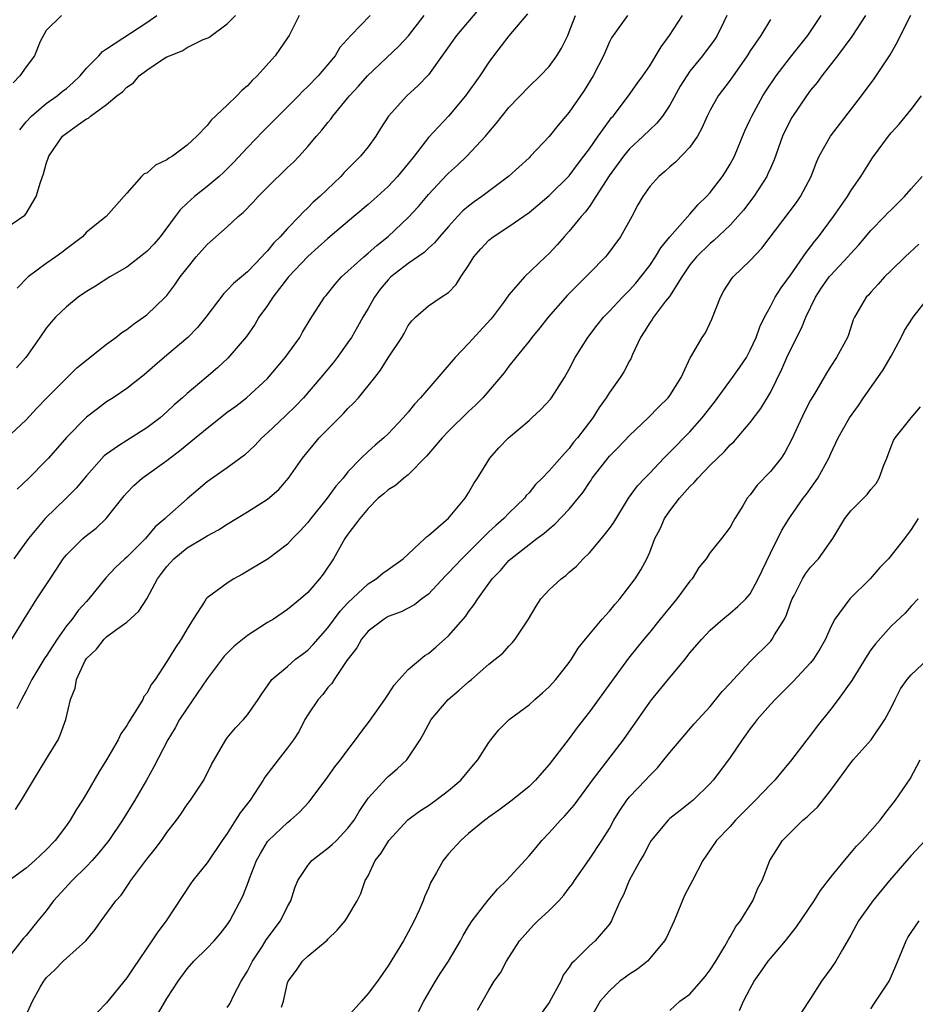
# Model space of a CAD drawing. Units: inches. Extents: x 2583000 to 2586000, y 1512000 to 1515000.
# Drawn here: x 2584124 to 2584213, y 1513183 to 1513281 of the extents above; entities that cross this region are included whole.
import ezdxf

# ---------------------------------------------------------------- set-up
doc = ezdxf.new("R2010")
doc.units = ezdxf.units.IN
doc.header["$MEASUREMENT"] = 0
doc.layers.add('LD25831512_2ft', color=63, linetype='Continuous')

msp = doc.modelspace()

# ---------------------------------------------------------------- linework, layer by layer
at = {"layer": 'LD25831512_2ft'}
for points, elevation in [([(2584123, 1513238.905), (2584125, 1513240.803), (2584126.053, 1513241.947), (2584127.067, 1513243), (2584129, 1513244.946), (2584130.044, 1513245.956), (2584133, 1513248.331), (2584133.916, 1513249), (2584134.519, 1513249.481), (2584135, 1513249.786), (2584135.678, 1513250.322), (2584136.676, 1513251), (2584137, 1513251.245), (2584138.84, 1513253), (2584139, 1513253.173), (2584139.791, 1513254.21), (2584140.327, 1513255), (2584141, 1513255.888), (2584141.924, 1513257), (2584143, 1513258.216), (2584145, 1513259.987), (2584146.072, 1513261), (2584146.583, 1513261.417), (2584147.568, 1513262.432), (2584148.073, 1513263), (2584149, 1513263.945), (2584151, 1513265.896), (2584151.574, 1513266.426), (2584152.141, 1513267), (2584153, 1513267.956), (2584153.879, 1513269), (2584154.414, 1513269.586), (2584155, 1513270.356), (2584155.298, 1513270.702), (2584155.503, 1513271), (2584157, 1513272.804), (2584157.148, 1513273), (2584158.043, 1513273.957), (2584158.951, 1513275), (2584162.068, 1513277.932), (2584163.012, 1513278.988), (2584164.564, 1513281)], 8764), ([(2584123, 1513259.867), (2584124.871, 1513261.129), (2584125, 1513261.322), (2584125.985, 1513263), (2584126.416, 1513264.416), (2584126.744, 1513265.256), (2584127, 1513266.241), (2584127.264, 1513267), (2584128.635, 1513269), (2584129, 1513269.298), (2584130.102, 1513270.102), (2584131, 1513270.718), (2584131.196, 1513270.804), (2584131.418, 1513271), (2584133, 1513272.162), (2584134.034, 1513273), (2584134.593, 1513273.407), (2584135, 1513273.859), (2584135.689, 1513274.311), (2584136.235, 1513275), (2584137, 1513275.543), (2584138.671, 1513276.671), (2584139, 1513276.877), (2584139.244, 1513277), (2584140.513, 1513277.487), (2584141, 1513277.815), (2584142.594, 1513278.594), (2584143, 1513278.731), (2584143.181, 1513278.82), (2584145, 1513280.176), (2584145.822, 1513281)], 8758), ([(2584194.684, 1513281), (2584194.362, 1513280.362), (2584193.71, 1513279), (2584193.428, 1513278.572), (2584193, 1513277.996), (2584192.234, 1513277), (2584191, 1513275.456), (2584190.686, 1513275), (2584190.046, 1513273.954), (2584189, 1513272.092), (2584188.266, 1513271), (2584187.715, 1513270.286), (2584187, 1513269.642), (2584186.362, 1513269), (2584185, 1513267.723), (2584184.4, 1513267), (2584182.956, 1513265.044), (2584181.651, 1513263), (2584181, 1513262.018), (2584180.572, 1513261.428), (2584180.181, 1513261), (2584179, 1513259.55), (2584178.482, 1513259), (2584177.8, 1513258.2), (2584177, 1513257.328), (2584176.638, 1513257), (2584174.553, 1513255), (2584173, 1513253.215), (2584172.453, 1513252.452), (2584171.367, 1513251), (2584171.201, 1513250.799), (2584169, 1513248.375), (2584167.665, 1513247), (2584164.221, 1513243), (2584163.63, 1513242.37), (2584163, 1513241.58), (2584162.489, 1513241), (2584161, 1513239.399), (2584160.579, 1513239), (2584159.71, 1513238.29), (2584159, 1513237.652), (2584158.327, 1513237), (2584157, 1513235.623), (2584156.512, 1513235), (2584155.804, 1513234.196), (2584154.947, 1513233), (2584153.3, 1513231), (2584153, 1513230.587), (2584152.243, 1513229.757), (2584151.487, 1513229), (2584151, 1513228.447), (2584149.056, 1513227), (2584146.528, 1513225.472), (2584145.666, 1513225), (2584145, 1513224.578), (2584143, 1513223.103), (2584142.907, 1513223), (2584142.767, 1513222.767), (2584141.597, 1513221), (2584141, 1513220.025), (2584140.426, 1513219), (2584139.842, 1513218.157), (2584139, 1513216.763), (2584137.83, 1513215), (2584137.467, 1513214.533), (2584137, 1513213.633), (2584136.711, 1513213.289), (2584136.597, 1513213), (2584136.025, 1513212.025), (2584135.212, 1513210.787), (2584135, 1513210.407), (2584134.425, 1513209.575), (2584134.152, 1513209), (2584133, 1513207.006), (2584132.233, 1513205.767), (2584131, 1513203.658), (2584130.6, 1513203), (2584129.973, 1513202.027), (2584129.376, 1513201), (2584129, 1513200.471), (2584127.894, 1513199), (2584127, 1513198.058), (2584125.882, 1513197), (2584125, 1513196.246), (2584123.318, 1513195)], 8776), ([(2584123.585, 1513219), (2584124.814, 1513221), (2584126.074, 1513223), (2584127.379, 1513225), (2584128.032, 1513225.968), (2584128.695, 1513227), (2584129, 1513227.372), (2584130.648, 1513229), (2584131, 1513229.305), (2584131.957, 1513230.043), (2584132.971, 1513231), (2584134.753, 1513233.247), (2584135, 1513233.54), (2584135.713, 1513234.287), (2584136.531, 1513235), (2584139, 1513236.771), (2584139.277, 1513237), (2584140.267, 1513237.733), (2584141, 1513238.359), (2584143, 1513239.986), (2584144.281, 1513241), (2584145, 1513241.55), (2584145.837, 1513242.163), (2584146.927, 1513243), (2584149, 1513244.924), (2584150.768, 1513247), (2584152.208, 1513249), (2584152.49, 1513249.51), (2584153.236, 1513250.764), (2584154.683, 1513253), (2584154.831, 1513253.169), (2584155.716, 1513254.285), (2584156.363, 1513255), (2584158.562, 1513257), (2584159, 1513257.353), (2584159.86, 1513258.14), (2584161, 1513259.027), (2584163, 1513260.911), (2584164.006, 1513261.994), (2584165, 1513263.185), (2584166.833, 1513265.167), (2584167, 1513265.335), (2584167.881, 1513266.119), (2584168.817, 1513267), (2584170.675, 1513269), (2584171, 1513269.406), (2584171.744, 1513270.256), (2584173, 1513271.859), (2584175, 1513273.941), (2584176.096, 1513275), (2584177, 1513275.936), (2584177.751, 1513277), (2584178.24, 1513277.76), (2584178.847, 1513279), (2584179, 1513279.355), (2584179.619, 1513281)], 8770), ([(2584128.526, 1513281), (2584127, 1513279.496), (2584126.403, 1513278.403), (2584125.82, 1513277), (2584125, 1513275.895), (2584124.377, 1513275), (2584123.709, 1513274.291)], 8754), ([(2584174.837, 1513281.163), (2584173, 1513278.955), (2584171.485, 1513277), (2584171, 1513276.349), (2584170.097, 1513275), (2584168.701, 1513273), (2584167, 1513271), (2584165, 1513268.86), (2584163.568, 1513267), (2584163.305, 1513266.695), (2584163, 1513266.291), (2584161.94, 1513265), (2584161, 1513264.01), (2584159.891, 1513263), (2584159, 1513262.218), (2584157.596, 1513261), (2584155, 1513258.823), (2584154.048, 1513257.952), (2584153, 1513257.043), (2584151.081, 1513255), (2584149.528, 1513253), (2584149, 1513252.178), (2584148.151, 1513251), (2584147.725, 1513250.275), (2584146.903, 1513249.097), (2584145.064, 1513246.936), (2584144.029, 1513245.971), (2584142.911, 1513245), (2584141, 1513243.405), (2584140.56, 1513243), (2584139.723, 1513242.277), (2584139, 1513241.593), (2584138.317, 1513241), (2584137, 1513240.001), (2584135, 1513238.757), (2584134.202, 1513238.201), (2584133, 1513237.404), (2584132.771, 1513237.228), (2584131, 1513235.244), (2584129.986, 1513234.014), (2584128.993, 1513233.007), (2584126.909, 1513231), (2584125.232, 1513229), (2584123.787, 1513227)], 8768), ([(2584123.929, 1513202.071), (2584124.533, 1513203), (2584125.738, 1513205), (2584126.977, 1513207), (2584128.173, 1513209), (2584128.436, 1513209.564), (2584128.934, 1513211), (2584129.402, 1513213), (2584129.867, 1513214.133), (2584130.022, 1513215), (2584130.876, 1513216.876), (2584131, 1513217.081), (2584131.986, 1513218.014), (2584132.757, 1513219), (2584133, 1513219.22), (2584133.884, 1513219.884), (2584135, 1513220.675), (2584136.216, 1513221.784), (2584137, 1513223.005), (2584138.072, 1513225), (2584138.477, 1513225.523), (2584139, 1513226.238), (2584139.689, 1513227), (2584141, 1513228.09), (2584142.559, 1513229), (2584143, 1513229.276), (2584144.13, 1513229.87), (2584145, 1513230.444), (2584147, 1513231.651), (2584149, 1513232.903), (2584150.117, 1513233.883), (2584151.103, 1513235), (2584152.489, 1513237), (2584154.136, 1513239), (2584156.561, 1513241.439), (2584157, 1513241.921), (2584157.558, 1513242.442), (2584158.034, 1513243), (2584159.665, 1513245), (2584160.247, 1513245.753), (2584161, 1513246.963), (2584162.355, 1513249), (2584162.601, 1513249.398), (2584163, 1513250.163), (2584163.352, 1513250.648), (2584163.717, 1513251), (2584165, 1513252.134), (2584166.277, 1513253), (2584167, 1513253.463), (2584167.757, 1513254.243), (2584168.225, 1513255), (2584169, 1513256.144), (2584169.52, 1513257), (2584170.205, 1513257.795), (2584171, 1513258.654), (2584171.433, 1513259), (2584173, 1513260.018), (2584175, 1513261.427), (2584175.868, 1513262.132), (2584177, 1513263.092), (2584179, 1513265.065), (2584179.816, 1513266.184), (2584180.449, 1513267), (2584181, 1513267.755), (2584181.866, 1513269), (2584183, 1513270.568), (2584183.185, 1513270.815), (2584183.356, 1513271), (2584184.901, 1513273), (2584185.764, 1513274.236), (2584186.328, 1513275), (2584187, 1513275.984), (2584188.137, 1513277.863), (2584188.964, 1513279), (2584190.256, 1513281)], 8774), ([(2584159.205, 1513281), (2584157.299, 1513279), (2584156.193, 1513277.807), (2584155.744, 1513277), (2584154.048, 1513275), (2584153, 1513273.921), (2584152.518, 1513273.482), (2584152.071, 1513273), (2584151, 1513271.908), (2584150.054, 1513271), (2584149, 1513269.931), (2584148.527, 1513269.473), (2584147, 1513267.883), (2584145.634, 1513266.366), (2584144.629, 1513265.371), (2584144.21, 1513265), (2584143, 1513263.997), (2584141.73, 1513263), (2584141, 1513262.333), (2584140.319, 1513261.681), (2584139.833, 1513261), (2584138.329, 1513259), (2584137.717, 1513258.283), (2584137, 1513257.547), (2584136.703, 1513257.297), (2584135, 1513255.985), (2584133.315, 1513255), (2584131.896, 1513254.104), (2584131, 1513253.569), (2584130.181, 1513253), (2584129, 1513252.032), (2584127.939, 1513251), (2584127.491, 1513250.509), (2584127, 1513249.912), (2584126.379, 1513249), (2584124.964, 1513247), (2584124.04, 1513245.961)], 8762), ([(2584184.796, 1513281), (2584183.219, 1513278.781), (2584183, 1513278.368), (2584182.391, 1513277), (2584181.38, 1513275), (2584180.473, 1513273.527), (2584180.123, 1513273), (2584179, 1513271.396), (2584177.904, 1513270.096), (2584177, 1513268.957), (2584175.165, 1513267), (2584175, 1513266.844), (2584172.959, 1513265), (2584170.303, 1513263), (2584169.536, 1513262.464), (2584169, 1513262.046), (2584168.435, 1513261.564), (2584167.893, 1513261), (2584167, 1513260.027), (2584166.116, 1513259), (2584165.619, 1513258.381), (2584165, 1513257.851), (2584164.566, 1513257.434), (2584163, 1513256.353), (2584161.278, 1513255), (2584161, 1513254.722), (2584160.212, 1513253.788), (2584159.63, 1513253), (2584159, 1513251.879), (2584158.476, 1513251), (2584157.955, 1513250.045), (2584157.338, 1513249), (2584157, 1513248.478), (2584155.934, 1513247), (2584155.529, 1513246.471), (2584154.315, 1513245), (2584152.584, 1513243), (2584151.81, 1513242.19), (2584150.801, 1513241.199), (2584149, 1513239.497), (2584148.423, 1513239), (2584147.734, 1513238.266), (2584146.707, 1513237.293), (2584145, 1513236.034), (2584143, 1513234.637), (2584142.107, 1513233.893), (2584141, 1513232.934), (2584139, 1513231.16), (2584138.84, 1513231), (2584137.845, 1513230.155), (2584136.863, 1513229), (2584135, 1513227.149), (2584134.823, 1513227), (2584133.884, 1513226.115), (2584132.917, 1513225.083), (2584131.242, 1513223), (2584131, 1513222.755), (2584130.167, 1513221.833), (2584129.567, 1513221), (2584129, 1513220.31), (2584128.074, 1513219), (2584127.647, 1513218.353), (2584127, 1513217.32), (2584126.866, 1513217.134), (2584125.567, 1513215), (2584125, 1513213.858), (2584124.544, 1513213), (2584124.086, 1513212.086)], 8772), ([(2584170.171, 1513281.829), (2584167.777, 1513279), (2584165, 1513275.08), (2584163.981, 1513274.019), (2584162.843, 1513273), (2584161.026, 1513271), (2584160.236, 1513269.764), (2584159.768, 1513269), (2584159, 1513267.934), (2584158.255, 1513267), (2584156.625, 1513265.375), (2584156.281, 1513265), (2584154.191, 1513263), (2584153.555, 1513262.445), (2584153, 1513261.864), (2584152.542, 1513261.458), (2584152.142, 1513261), (2584151, 1513259.832), (2584150.264, 1513259), (2584149.618, 1513258.382), (2584149, 1513257.595), (2584148.693, 1513257.307), (2584148.445, 1513257), (2584147, 1513255.513), (2584145.635, 1513254.365), (2584145, 1513253.674), (2584144.645, 1513253.356), (2584142.866, 1513251), (2584142.028, 1513249.972), (2584141.065, 1513249), (2584139, 1513247.223), (2584137.792, 1513246.207), (2584137, 1513245.496), (2584136.723, 1513245.277), (2584135, 1513243.923), (2584133.647, 1513243), (2584133, 1513242.579), (2584132.089, 1513241.911), (2584131, 1513241.072), (2584129, 1513239.038), (2584127.234, 1513237), (2584127, 1513236.752), (2584125.256, 1513235), (2584124.104, 1513233.896)], 8766), ([(2584152.142, 1513281), (2584151.139, 1513279), (2584151, 1513278.769), (2584149.759, 1513277), (2584147.986, 1513275), (2584147.474, 1513274.526), (2584147, 1513274.018), (2584146.447, 1513273.553), (2584145.939, 1513273), (2584145, 1513272.087), (2584143.395, 1513270.605), (2584143, 1513270.071), (2584141.979, 1513269), (2584141, 1513268.109), (2584139.539, 1513267), (2584139.2, 1513266.8), (2584139, 1513266.635), (2584137.878, 1513266.122), (2584137, 1513265.335), (2584136.746, 1513265.254), (2584136.46, 1513265), (2584135, 1513263.347), (2584132.975, 1513261), (2584131, 1513259.454), (2584130.603, 1513259), (2584129, 1513257.807), (2584128.557, 1513257.443), (2584127.968, 1513257), (2584127, 1513256.343), (2584125.197, 1513255), (2584124.104, 1513253.896)], 8760), ([(2584124.36, 1513269.64), (2584125, 1513270.421), (2584125.531, 1513271), (2584127, 1513272.26), (2584128.084, 1513273), (2584128.576, 1513273.424), (2584129, 1513273.744), (2584129.669, 1513274.331), (2584130.378, 1513275), (2584131, 1513275.744), (2584132.215, 1513277), (2584132.581, 1513277.419), (2584133, 1513277.663), (2584137, 1513280.29), (2584137.992, 1513281)], 8756), ([(2584124.809, 1513181.191), (2584125.628, 1513183), (2584126.395, 1513184.395), (2584126.746, 1513185), (2584126.853, 1513185.147), (2584127, 1513185.324), (2584127.87, 1513186.13), (2584128.689, 1513187), (2584129, 1513187.303), (2584130.929, 1513189), (2584131.865, 1513190.135), (2584132.468, 1513191), (2584133.936, 1513193), (2584134.448, 1513193.552), (2584135.261, 1513194.738), (2584135.414, 1513195), (2584137, 1513197.125), (2584137.842, 1513198.158), (2584138.466, 1513199), (2584139, 1513199.773), (2584139.937, 1513201), (2584140.381, 1513201.619), (2584141, 1513202.551), (2584141.336, 1513203), (2584142.659, 1513205), (2584143.449, 1513206.551), (2584144.855, 1513209), (2584145, 1513209.203), (2584145.806, 1513210.194), (2584146.625, 1513211), (2584147, 1513211.465), (2584148.066, 1513213), (2584148.433, 1513213.568), (2584149, 1513214.366), (2584149.426, 1513215), (2584151, 1513216.297), (2584151.79, 1513217), (2584152.475, 1513217.525), (2584153, 1513217.902), (2584153.541, 1513218.459), (2584155, 1513220.122), (2584156.214, 1513221.786), (2584157, 1513222.616), (2584159, 1513224.497), (2584159.819, 1513225), (2584160.453, 1513225.547), (2584161, 1513225.927), (2584162.473, 1513227), (2584164.644, 1513229), (2584164.812, 1513229.188), (2584165, 1513229.307), (2584167, 1513231.04), (2584168.654, 1513233), (2584169, 1513233.537), (2584169.529, 1513234.471), (2584169.895, 1513235), (2584171.118, 1513237), (2584171.998, 1513238.002), (2584172.947, 1513239), (2584175, 1513240.739), (2584175.288, 1513241), (2584176.167, 1513241.833), (2584177.143, 1513242.857), (2584177.25, 1513243), (2584178.526, 1513245), (2584179, 1513245.853), (2584179.603, 1513247), (2584180.837, 1513249), (2584181.772, 1513250.228), (2584182.398, 1513251), (2584183, 1513251.603), (2584184.301, 1513253), (2584184.646, 1513253.354), (2584185, 1513253.687), (2584185.615, 1513254.385), (2584186.123, 1513255), (2584187, 1513256.143), (2584187.573, 1513257), (2584188.098, 1513257.902), (2584189, 1513259.001), (2584191, 1513261.248), (2584191.806, 1513262.194), (2584192.644, 1513263), (2584193, 1513263.401), (2584194.245, 1513265), (2584194.546, 1513265.455), (2584195, 1513266.207), (2584195.418, 1513267), (2584196.463, 1513269.537), (2584197, 1513270.643), (2584197.157, 1513271), (2584198.258, 1513273), (2584198.54, 1513273.46), (2584199.563, 1513275), (2584201, 1513276.86), (2584202.711, 1513279), (2584204.047, 1513281)], 8780), ([(2584208.457, 1513281), (2584207.111, 1513278.889), (2584205.668, 1513277), (2584204.106, 1513275), (2584203.657, 1513274.343), (2584203, 1513273.559), (2584202.593, 1513273), (2584201.135, 1513270.865), (2584201, 1513270.62), (2584200.22, 1513269), (2584199.362, 1513266.638), (2584199, 1513265.833), (2584198.761, 1513265.239), (2584198.639, 1513265), (2584197.355, 1513263), (2584196.342, 1513261.658), (2584195.768, 1513261), (2584195, 1513260.168), (2584193.374, 1513258.626), (2584193, 1513258.329), (2584191.637, 1513257), (2584191, 1513256.212), (2584190.179, 1513255), (2584188.955, 1513253.045), (2584188.584, 1513252.584), (2584187.369, 1513251), (2584187.231, 1513250.769), (2584187, 1513250.45), (2584186.452, 1513249.548), (2584186.074, 1513249), (2584185.284, 1513247.283), (2584185.126, 1513246.874), (2584185, 1513246.66), (2584184.429, 1513245.571), (2584184.048, 1513245), (2584183, 1513243.524), (2584182.684, 1513243), (2584181.984, 1513242.016), (2584181.35, 1513241), (2584179.819, 1513239), (2584179.428, 1513238.572), (2584179, 1513237.956), (2584178.529, 1513237.471), (2584177, 1513235.724), (2584176.309, 1513235), (2584175.635, 1513234.365), (2584175, 1513233.56), (2584174.732, 1513233.268), (2584174.54, 1513233), (2584173, 1513231.51), (2584172.514, 1513231), (2584171.687, 1513230.313), (2584171, 1513229.673), (2584168.318, 1513227), (2584167, 1513225.584), (2584166.698, 1513225.302), (2584165, 1513223.482), (2584164.361, 1513223), (2584163.601, 1513222.399), (2584162.293, 1513221.707), (2584161, 1513221.238), (2584160.6, 1513221), (2584159, 1513219.799), (2584158.333, 1513219), (2584157.872, 1513218.128), (2584156.894, 1513216.894), (2584155.635, 1513215), (2584155.394, 1513214.606), (2584155, 1513214.189), (2584154.491, 1513213.509), (2584154.04, 1513213), (2584153, 1513211.466), (2584152.727, 1513211), (2584152.138, 1513209.862), (2584151.582, 1513209), (2584151, 1513208.211), (2584150.047, 1513207), (2584148.734, 1513205.266), (2584148.58, 1513205), (2584147.275, 1513203), (2584146.274, 1513201.726), (2584145.832, 1513201), (2584145, 1513199.694), (2584144.506, 1513199), (2584143, 1513196.78), (2584141.561, 1513195), (2584141.329, 1513194.671), (2584138.924, 1513191), (2584138.086, 1513189.914), (2584137.511, 1513189), (2584135.668, 1513186.332), (2584135, 1513185.333), (2584133, 1513182.844), (2584132.085, 1513181.915)], 8782), ([(2584138.152, 1513181.848), (2584139, 1513183.266), (2584140.129, 1513185), (2584141, 1513186.223), (2584141.689, 1513187), (2584143, 1513188.29), (2584143.69, 1513189), (2584144.303, 1513189.697), (2584145, 1513190.609), (2584145.26, 1513191), (2584146.554, 1513193.447), (2584147.104, 1513194.895), (2584147.212, 1513195.212), (2584147.919, 1513197), (2584148.297, 1513197.702), (2584149, 1513198.881), (2584149.092, 1513199), (2584151, 1513200.789), (2584151.278, 1513201), (2584152.185, 1513201.815), (2584153.155, 1513202.845), (2584155, 1513205.316), (2584155.692, 1513206.308), (2584156.255, 1513207), (2584157, 1513208.015), (2584157.764, 1513209), (2584158.273, 1513209.727), (2584159.156, 1513210.844), (2584160.667, 1513213), (2584160.791, 1513213.209), (2584161, 1513213.484), (2584161.584, 1513214.416), (2584162.097, 1513215), (2584163, 1513215.969), (2584164.635, 1513217.365), (2584165, 1513217.588), (2584165.771, 1513218.229), (2584167, 1513219.328), (2584168.706, 1513221.294), (2584169, 1513221.731), (2584169.559, 1513222.441), (2584169.902, 1513223), (2584171.325, 1513225), (2584172.159, 1513225.841), (2584173, 1513226.817), (2584173.194, 1513227), (2584175.793, 1513229), (2584176.487, 1513229.513), (2584177, 1513229.979), (2584177.57, 1513230.43), (2584179, 1513231.927), (2584180.383, 1513233.617), (2584181, 1513234.57), (2584181.18, 1513234.82), (2584181.279, 1513235), (2584183, 1513237.189), (2584183.911, 1513238.089), (2584185, 1513239.243), (2584186.849, 1513241), (2584187.914, 1513242.086), (2584188.853, 1513243), (2584189, 1513243.209), (2584190.135, 1513245), (2584191.035, 1513246.965), (2584191.165, 1513247.165), (2584192.214, 1513249), (2584192.536, 1513249.464), (2584193.193, 1513250.807), (2584194.034, 1513253), (2584194.38, 1513253.62), (2584195.162, 1513254.838), (2584195.295, 1513255), (2584197, 1513256.633), (2584198.144, 1513257.856), (2584201.585, 1513262.416), (2584201.985, 1513263), (2584203.051, 1513265), (2584203.595, 1513266.405), (2584203.866, 1513267), (2584204.976, 1513269), (2584208.061, 1513273), (2584209.304, 1513274.696), (2584210.902, 1513277.098), (2584211.637, 1513278.363), (2584211.944, 1513279), (2584212.979, 1513281.021)], 8784), ([(2584199, 1513280.602), (2584198.049, 1513279), (2584197, 1513277.465), (2584196.707, 1513277), (2584195, 1513274.563), (2584193.823, 1513273), (2584193, 1513271.572), (2584192.701, 1513271), (2584192.199, 1513269.801), (2584191.741, 1513269), (2584191, 1513267.915), (2584189.573, 1513266.427), (2584189, 1513265.942), (2584188.512, 1513265.489), (2584187.892, 1513265), (2584187, 1513263.988), (2584186.307, 1513263), (2584185.829, 1513262.17), (2584185.215, 1513261), (2584184.113, 1513259), (2584182.784, 1513257.216), (2584182.598, 1513257), (2584181, 1513255.365), (2584180.667, 1513255), (2584178.823, 1513253.177), (2584176.906, 1513251), (2584176.07, 1513249.93), (2584175.268, 1513249), (2584175, 1513248.635), (2584173.676, 1513247), (2584173, 1513246.134), (2584172.522, 1513245.478), (2584170.394, 1513243), (2584169.703, 1513242.297), (2584169, 1513241.636), (2584167, 1513239.677), (2584166.365, 1513239), (2584164.82, 1513237.18), (2584163, 1513235.344), (2584162.559, 1513235), (2584161.733, 1513234.267), (2584161, 1513233.85), (2584160.554, 1513233.446), (2584160.008, 1513233), (2584159, 1513231.977), (2584158.181, 1513231), (2584157, 1513229.453), (2584156.698, 1513229), (2584155.56, 1513227), (2584154.535, 1513225.465), (2584154.177, 1513225), (2584153, 1513223.638), (2584152.276, 1513223), (2584151, 1513221.934), (2584149.598, 1513221), (2584149, 1513220.643), (2584147, 1513219.36), (2584145.692, 1513218.308), (2584144.688, 1513217.312), (2584143, 1513215.053), (2584141, 1513212.142), (2584140.249, 1513211), (2584139.813, 1513210.187), (2584139.075, 1513209), (2584137.692, 1513206.308), (2584136.969, 1513205), (2584135.81, 1513203), (2584134.588, 1513201), (2584133.231, 1513199), (2584132.233, 1513197.767), (2584131.562, 1513197), (2584131, 1513196.412), (2584129.568, 1513195), (2584127.738, 1513193), (2584127, 1513191.985), (2584126.164, 1513191), (2584125, 1513189.548), (2584124.734, 1513189.265), (2584122.96, 1513187)], 8778), ([(2584145, 1513182.372), (2584145.239, 1513182.761), (2584145.671, 1513183.671), (2584146.378, 1513185), (2584147, 1513185.985), (2584147.351, 1513186.649), (2584147.503, 1513187), (2584148.487, 1513188.487), (2584148.881, 1513189.119), (2584150.302, 1513191), (2584151, 1513192.423), (2584151.305, 1513193), (2584151.719, 1513194.281), (2584152.009, 1513195), (2584153, 1513196.514), (2584153.419, 1513197), (2584154.298, 1513197.702), (2584155, 1513198.224), (2584155.424, 1513198.576), (2584155.852, 1513199), (2584157, 1513200.204), (2584157.609, 1513201), (2584158.118, 1513201.882), (2584159, 1513203.185), (2584160.829, 1513205.171), (2584161, 1513205.339), (2584161.903, 1513206.097), (2584162.838, 1513207), (2584163, 1513207.218), (2584164.179, 1513209), (2584164.487, 1513209.513), (2584165, 1513210.519), (2584165.275, 1513211), (2584166.966, 1513213), (2584168.063, 1513213.937), (2584169, 1513214.762), (2584169.297, 1513215), (2584171, 1513216.501), (2584171.634, 1513217), (2584172.383, 1513217.617), (2584173, 1513218.307), (2584173.346, 1513218.654), (2584173.623, 1513219), (2584174.947, 1513221), (2584175.705, 1513222.295), (2584176.182, 1513223), (2584177, 1513223.912), (2584178.192, 1513225), (2584178.663, 1513225.337), (2584179, 1513225.658), (2584179.731, 1513226.269), (2584180.386, 1513227), (2584181, 1513227.595), (2584182.199, 1513229), (2584183, 1513229.997), (2584183.419, 1513230.581), (2584184.904, 1513233), (2584185.771, 1513234.229), (2584186.503, 1513235), (2584187, 1513235.491), (2584188.393, 1513237), (2584189, 1513237.585), (2584191, 1513239.614), (2584192.213, 1513241), (2584193.429, 1513242.571), (2584195.236, 1513245), (2584195.967, 1513246.033), (2584196.624, 1513247), (2584197, 1513247.71), (2584197.596, 1513249), (2584197.951, 1513250.049), (2584198.424, 1513251), (2584199, 1513252.06), (2584199.487, 1513253), (2584200.074, 1513253.926), (2584201, 1513255.187), (2584202.562, 1513257.438), (2584203, 1513257.988), (2584203.424, 1513258.576), (2584203.791, 1513259), (2584205.281, 1513261), (2584206.672, 1513263), (2584207, 1513263.567), (2584207.986, 1513265), (2584209.143, 1513266.857), (2584210.746, 1513269), (2584211, 1513269.314), (2584211.813, 1513270.187), (2584213, 1513271.648), (2584214.012, 1513273)], 8786), ([(2584150.405, 1513182.405), (2584150.577, 1513183), (2584151, 1513184.84), (2584151.056, 1513185), (2584151.896, 1513186.104), (2584152.495, 1513187), (2584153, 1513187.486), (2584154.92, 1513189.08), (2584155, 1513189.186), (2584155.921, 1513190.079), (2584156.722, 1513191), (2584157, 1513191.426), (2584157.917, 1513193), (2584158.29, 1513193.71), (2584158.722, 1513195), (2584159, 1513195.488), (2584159.714, 1513197), (2584160.288, 1513197.713), (2584161.067, 1513199), (2584162.959, 1513201.041), (2584164.106, 1513201.894), (2584165, 1513202.479), (2584165.731, 1513203), (2584167, 1513203.97), (2584168.22, 1513205), (2584169.488, 1513206.512), (2584169.928, 1513207), (2584171, 1513208.73), (2584171.198, 1513209), (2584172.016, 1513209.984), (2584173.013, 1513211), (2584175, 1513212.464), (2584175.595, 1513213), (2584176.35, 1513213.65), (2584177, 1513214.267), (2584177.665, 1513215), (2584179, 1513216.677), (2584179.234, 1513217), (2584179.904, 1513218.096), (2584180.617, 1513219), (2584182.263, 1513221), (2584183, 1513221.793), (2584183.545, 1513222.455), (2584184.036, 1513223), (2584185.564, 1513225), (2584186.112, 1513225.888), (2584186.702, 1513227), (2584187, 1513227.652), (2584187.524, 1513229), (2584188.025, 1513229.975), (2584188.481, 1513231), (2584189, 1513231.752), (2584189.968, 1513233), (2584191, 1513234.187), (2584191.433, 1513234.567), (2584191.777, 1513235), (2584193, 1513236.284), (2584193.735, 1513237), (2584194.392, 1513237.608), (2584195, 1513238.304), (2584195.371, 1513238.629), (2584195.707, 1513239), (2584197, 1513240.54), (2584198.057, 1513241.943), (2584199, 1513243.521), (2584200.154, 1513245.846), (2584200.644, 1513247), (2584201, 1513247.758), (2584202.092, 1513249.908), (2584202.528, 1513251), (2584203.491, 1513253), (2584204.087, 1513253.913), (2584204.843, 1513255), (2584205, 1513255.192), (2584206.708, 1513257), (2584207, 1513257.345), (2584207.802, 1513258.198), (2584209, 1513259.626), (2584210.345, 1513261), (2584210.656, 1513261.344), (2584211, 1513261.688), (2584211.677, 1513262.324), (2584212.323, 1513263), (2584213, 1513263.776), (2584214.104, 1513265)], 8788), ([(2584213.753, 1513258.247), (2584212.391, 1513257), (2584211, 1513255.642), (2584210.355, 1513255), (2584209.724, 1513254.276), (2584209, 1513253.5), (2584208.778, 1513253.222), (2584208.53, 1513253), (2584207.373, 1513251), (2584207.245, 1513250.755), (2584206.761, 1513249.239), (2584206.663, 1513249), (2584205.58, 1513247), (2584205, 1513246.135), (2584204.569, 1513245.432), (2584203.386, 1513243.386), (2584203, 1513242.755), (2584202.388, 1513241.612), (2584201.131, 1513238.869), (2584200.439, 1513237.561), (2584200.057, 1513237), (2584199, 1513235.662), (2584197.697, 1513234.303), (2584197, 1513233.339), (2584196.705, 1513233), (2584196.249, 1513232.249), (2584195.456, 1513231), (2584195.288, 1513230.712), (2584195, 1513230.128), (2584194.125, 1513229), (2584193, 1513227.605), (2584192.611, 1513227), (2584191.876, 1513226.124), (2584191.213, 1513225), (2584191, 1513224.761), (2584189.707, 1513223), (2584188.039, 1513221), (2584187, 1513219.692), (2584186.419, 1513219), (2584184.897, 1513217.103), (2584183.196, 1513214.804), (2584181, 1513211.765), (2584179.789, 1513210.211), (2584179, 1513209.131), (2584177, 1513206.531), (2584176.271, 1513205.729), (2584175.645, 1513205), (2584175, 1513204.359), (2584173.321, 1513203), (2584172.012, 1513201.988), (2584171, 1513201.301), (2584170.837, 1513201.163), (2584170.594, 1513201), (2584169, 1513199.681), (2584168.21, 1513199), (2584167, 1513197.654), (2584166.461, 1513197), (2584165.805, 1513195.805), (2584165.216, 1513194.784), (2584165, 1513194.262), (2584164.602, 1513193.398), (2584164.467, 1513193), (2584164.066, 1513192.066), (2584163.577, 1513191), (2584163, 1513189.891), (2584162.515, 1513189), (2584161, 1513186.517), (2584159.951, 1513185), (2584159, 1513183.768), (2584158.345, 1513183), (2584157, 1513181.508)], 8790), ([(2584164.017, 1513181.983), (2584164.554, 1513183), (2584165.7, 1513185), (2584166.198, 1513185.802), (2584166.994, 1513187), (2584168.184, 1513189), (2584168.456, 1513189.544), (2584169, 1513190.437), (2584169.359, 1513191), (2584170.582, 1513192.582), (2584170.936, 1513193.064), (2584171.863, 1513194.137), (2584172.757, 1513195), (2584175, 1513197.463), (2584175.701, 1513198.299), (2584176.265, 1513199), (2584177, 1513199.76), (2584178.126, 1513201), (2584178.558, 1513201.442), (2584179.489, 1513202.511), (2584181.321, 1513205), (2584184.404, 1513209), (2584187, 1513212.731), (2584187.202, 1513213), (2584189, 1513215.188), (2584190.522, 1513217), (2584191, 1513217.631), (2584192.176, 1513219), (2584193, 1513219.909), (2584194.277, 1513221), (2584195, 1513221.574), (2584195.769, 1513222.231), (2584196.543, 1513223), (2584197, 1513223.522), (2584197.797, 1513225), (2584199, 1513227.55), (2584200.152, 1513229.848), (2584200.857, 1513231), (2584201, 1513231.209), (2584202.25, 1513233), (2584202.58, 1513233.42), (2584203.719, 1513235), (2584204.816, 1513237), (2584205, 1513237.446), (2584205.724, 1513239), (2584206.865, 1513241), (2584207.763, 1513242.236), (2584208.273, 1513243), (2584209.695, 1513245), (2584210.221, 1513245.779), (2584211, 1513247.115), (2584212.011, 1513249), (2584212.332, 1513249.668), (2584213.179, 1513251), (2584214.737, 1513253)], 8792), ([(2584169.882, 1513182.118), (2584171, 1513184.125), (2584171.548, 1513185), (2584172.153, 1513185.847), (2584172.761, 1513187), (2584174.055, 1513189), (2584175.443, 1513190.557), (2584175.877, 1513191), (2584177, 1513192.039), (2584177.959, 1513193), (2584178.448, 1513193.552), (2584179, 1513194.268), (2584179.316, 1513194.684), (2584179.515, 1513195), (2584181, 1513197.137), (2584182.253, 1513199), (2584183, 1513200.188), (2584183.446, 1513201), (2584184.029, 1513201.971), (2584184.73, 1513203), (2584185, 1513203.336), (2584186.591, 1513205), (2584187, 1513205.455), (2584187.778, 1513206.222), (2584188.419, 1513207), (2584189, 1513207.745), (2584191.429, 1513210.571), (2584193, 1513212.305), (2584194.214, 1513213.786), (2584195, 1513214.622), (2584195.324, 1513215), (2584197, 1513216.789), (2584199, 1513218.776), (2584199.111, 1513218.889), (2584199.193, 1513219), (2584199.416, 1513219.417), (2584200.391, 1513221), (2584200.595, 1513221.405), (2584201, 1513222.588), (2584201.157, 1513223), (2584201.348, 1513223.348), (2584202.189, 1513225), (2584202.494, 1513225.506), (2584203, 1513226.16), (2584203.791, 1513227), (2584205.196, 1513229), (2584206.393, 1513231), (2584207, 1513231.765), (2584208.612, 1513233.388), (2584209, 1513233.866), (2584209.528, 1513234.473), (2584209.824, 1513235), (2584210.291, 1513236.291), (2584210.584, 1513237), (2584211, 1513238.14), (2584211.242, 1513238.757), (2584211.391, 1513239), (2584212.988, 1513241), (2584213.922, 1513242.079)], 8794), ([(2584213.688, 1513231), (2584213, 1513229.896), (2584212.341, 1513229), (2584210.736, 1513227), (2584209.874, 1513226.126), (2584208.928, 1513225), (2584206.911, 1513223), (2584205.392, 1513221), (2584205, 1513220.227), (2584204.474, 1513219), (2584203.938, 1513218.062), (2584203.282, 1513217), (2584203, 1513216.656), (2584201.239, 1513214.761), (2584199.473, 1513213), (2584199, 1513212.491), (2584197.686, 1513211), (2584197.394, 1513210.606), (2584197, 1513210.122), (2584196.535, 1513209.465), (2584196.18, 1513209), (2584195, 1513207.248), (2584194.046, 1513205.954), (2584193.3, 1513205), (2584193, 1513204.667), (2584191.333, 1513203), (2584191, 1513202.724), (2584190.021, 1513201.979), (2584189, 1513201.163), (2584188.821, 1513201), (2584187.145, 1513199), (2584187, 1513198.761), (2584186.416, 1513197.584), (2584186.066, 1513197), (2584184.964, 1513195), (2584184.409, 1513193.591), (2584184.08, 1513193), (2584183.34, 1513191.34), (2584183.209, 1513191), (2584183, 1513190.685), (2584181.578, 1513189), (2584181, 1513188.514), (2584179.486, 1513187), (2584179.23, 1513186.769), (2584179, 1513186.393), (2584178.411, 1513185.588), (2584178.154, 1513185), (2584177, 1513182.894), (2584176.213, 1513181.787)], 8796), ([(2584213.693, 1513223), (2584213, 1513222.269), (2584212.401, 1513221.599), (2584211, 1513220.299), (2584209.452, 1513218.548), (2584209, 1513217.944), (2584208.61, 1513217.39), (2584207.102, 1513214.898), (2584205.736, 1513213), (2584205, 1513212.025), (2584203.655, 1513210.345), (2584203, 1513209.466), (2584202.628, 1513209), (2584201, 1513206.865), (2584200.142, 1513205.858), (2584199.446, 1513205), (2584199, 1513204.568), (2584197.533, 1513203), (2584195.547, 1513201), (2584195, 1513200.39), (2584193.632, 1513199), (2584193, 1513198.046), (2584192.279, 1513197), (2584191.268, 1513195), (2584190.476, 1513193.524), (2584189.421, 1513191), (2584188.658, 1513189.342), (2584188.467, 1513189), (2584187, 1513187.249), (2584186.766, 1513187), (2584185.788, 1513186.212), (2584185, 1513185.709), (2584184.586, 1513185.414), (2584184.045, 1513185), (2584183, 1513184.048), (2584182.085, 1513183), (2584180.809, 1513180.809)], 8798), ([(2584189, 1513182.095), (2584190.009, 1513183), (2584191, 1513183.705), (2584192.124, 1513185), (2584192.52, 1513185.48), (2584193, 1513186.121), (2584193.564, 1513187), (2584194.483, 1513188.483), (2584194.774, 1513189), (2584194.839, 1513189.161), (2584195, 1513189.396), (2584195.559, 1513190.441), (2584196.02, 1513191), (2584197.256, 1513193), (2584197.763, 1513194.238), (2584198.179, 1513195), (2584198.959, 1513197), (2584200.215, 1513199), (2584201, 1513199.798), (2584202.227, 1513201), (2584202.667, 1513201.333), (2584203, 1513201.682), (2584203.684, 1513202.316), (2584205, 1513203.996), (2584205.732, 1513205), (2584207, 1513206.699), (2584207.239, 1513207), (2584209.031, 1513209), (2584210.389, 1513211), (2584211, 1513212.175), (2584211.391, 1513213), (2584211.936, 1513214.064), (2584212.605, 1513215), (2584213, 1513215.448), (2584214.655, 1513217)], 8800), ([(2584195.927, 1513182.073), (2584196.329, 1513183), (2584197, 1513184.29), (2584197.398, 1513185), (2584198.065, 1513185.935), (2584198.794, 1513187), (2584199, 1513187.259), (2584200.502, 1513189), (2584201.611, 1513190.389), (2584203.352, 1513193), (2584203.992, 1513194.008), (2584205, 1513195.336), (2584206.358, 1513197), (2584207.573, 1513198.427), (2584208.135, 1513199), (2584209.921, 1513201), (2584210.369, 1513201.631), (2584211.45, 1513203), (2584212.889, 1513205.111), (2584213.9, 1513207)], 8802), ([(2584214.376, 1513199), (2584213, 1513197.489), (2584212.758, 1513197.242), (2584210.828, 1513195), (2584209.199, 1513193), (2584207.769, 1513191), (2584207, 1513189.589), (2584206.159, 1513188.159), (2584205.506, 1513187), (2584205, 1513186.261), (2584204.091, 1513185), (2584203, 1513183.289), (2584202.079, 1513181.921)], 8804), ([(2584209, 1513182.262), (2584209.281, 1513182.719), (2584210.818, 1513185), (2584211.485, 1513186.515), (2584212.483, 1513189), (2584212.67, 1513189.33), (2584213, 1513189.843), (2584213.786, 1513191)], 8806)]:
    msp.add_lwpolyline(points, dxfattribs=dict(at, elevation=elevation))

doc.saveas('drawing.dxf')
